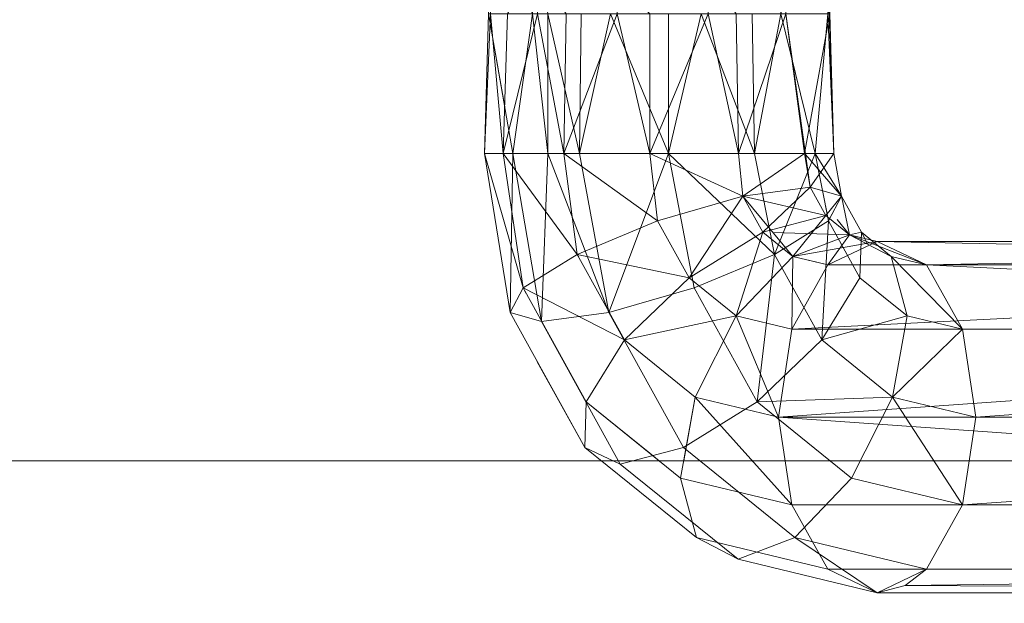
# Model space of a CAD drawing. Units: metres. Extents: x -0.343 to 0.104, y -0.135 to 0.114.
# Drawn here: x -0.047 to -0.036, y -0.112 to -0.106 of the extents above; entities that cross this region are included whole.
import ezdxf

# ---------------------------------------------------------------- set-up
doc = ezdxf.new("R2010")
doc.units = ezdxf.units.M
doc.header["$MEASUREMENT"] = 0
doc.layers.add('Mobilier 2D', color=7, linetype='Continuous')
doc.layers.add('Mobilier 3D', color=7, linetype='Continuous')

# ---------------------------------------------------------------- blocks, each defined once
blk = doc.blocks.new('owllis')
at = {"layer": 'Mobilier 2D', "color": 8, "linetype": 'Continuous', "lineweight": 0}
for p, q in [((-0.041375, -0.105639), (-0.041421, -0.107229)), ((-0.041421, -0.107229), (-0.041354, -0.105639)), ((-0.041354, -0.105639), (-0.041208, -0.107229)), ((-0.041208, -0.107229), (-0.041161, -0.105639)), ((-0.040819, -0.105639), (-0.041208, -0.107229)), ((-0.040519, -0.107229), (-0.040819, -0.105639)), ((-0.039912, -0.105639), (-0.03954, -0.107229)), ((-0.038877, -0.105639), (-0.038532, -0.107229)), ((-0.037991, -0.105639), (-0.037715, -0.107612)), ((-0.037778, -0.107229), (-0.037991, -0.105639)), ((-0.037446, -0.107229), (-0.037499, -0.105639)), ((-0.037491, -0.105639), (-0.037446, -0.107229)), ((-0.041192, -0.106699), (-0.04133, -0.1059)), ((-0.041421, -0.107229), (-0.04113, -0.10904)), ((-0.040981, -0.10876), (-0.041208, -0.107229)), ((-0.040367, -0.108377), (-0.040519, -0.107229)), ((-0.03954, -0.107229), (-0.039452, -0.107994)), ((-0.038532, -0.107229), (-0.038481, -0.107714)), ((-0.037358, -0.107714), (-0.037767, -0.107242)), ((-0.037446, -0.107229), (-0.037358, -0.107714)), ((-0.037624, -0.107407), (-0.037575, -0.107652)), ((-0.037715, -0.107612), (-0.038481, -0.107714)), ((-0.037715, -0.107612), (-0.037358, -0.107714)), ((-0.038481, -0.107714), (-0.039452, -0.107994)), ((-0.038481, -0.107714), (-0.037913, -0.1084)), ((-0.038481, -0.107714), (-0.037535, -0.107936)), ((-0.038257, -0.107684), (-0.03824, -0.10777)), ((-0.03824, -0.10777), (-0.038257, -0.107684)), ((-0.03824, -0.10777), (-0.038257, -0.107684)), ((-0.038257, -0.107684), (-0.03824, -0.10777)), ((-0.037131, -0.108126), (-0.037358, -0.107714)), ((-0.037541, -0.107822), (-0.037507, -0.107994)), ((-0.037507, -0.107994), (-0.037465, -0.107914)), ((-0.037465, -0.107914), (-0.037507, -0.107994)), ((-0.037465, -0.107914), (-0.037507, -0.107994)), ((-0.037507, -0.107994), (-0.037465, -0.107914)), ((-0.039452, -0.107994), (-0.039093, -0.108643)), ((-0.037408, -0.107982), (-0.037267, -0.108153)), ((-0.037267, -0.108153), (-0.038137, -0.108129)), ((-0.037421, -0.108149), (-0.037339, -0.108298)), ((-0.037267, -0.108153), (-0.037077, -0.108252)), ((-0.037064, -0.108249), (-0.037131, -0.108126)), ((-0.037913, -0.1084), (-0.03695, -0.108229)), ((-0.037339, -0.108298), (-0.037363, -0.108254)), ((-0.037339, -0.108298), (-0.037363, -0.108254)), ((-0.037134, -0.108222), (-0.037135, -0.108262)), ((-0.037135, -0.108262), (-0.037134, -0.108222)), ((-0.037135, -0.108262), (-0.037134, -0.108222)), ((-0.037134, -0.108222), (-0.037135, -0.108262)), ((-0.039093, -0.108643), (-0.040367, -0.108377)), ((-0.040367, -0.108377), (-0.040348, -0.10841)), ((-0.040367, -0.108377), (-0.040348, -0.10841)), ((-0.039829, -0.10935), (-0.040367, -0.108377)), ((-0.038556, -0.109077), (-0.037913, -0.1084)), ((-0.037733, -0.108444), (-0.037512, -0.108497)), ((-0.037512, -0.108497), (-0.023399, -0.108497)), ((-0.04113, -0.10904), (-0.040981, -0.10876)), ((-0.040981, -0.10876), (-0.040947, -0.108822)), ((-0.040981, -0.10876), (-0.040588, -0.10947)), ((-0.040981, -0.10876), (-0.040947, -0.108822)), ((-0.039023, -0.110001), (-0.038556, -0.109077)), ((-0.038556, -0.109077), (-0.037923, -0.109229)), ((-0.037923, -0.109229), (-0.023863, -0.109229)), ((-0.040263, -0.110057), (-0.039829, -0.10935)), ((-0.039023, -0.110001), (-0.039829, -0.10935)), ((-0.040588, -0.10947), (-0.040263, -0.110057)), ((-0.040821, -0.109599), (-0.040281, -0.110575)), ((-0.040281, -0.110575), (-0.040263, -0.110057)), ((-0.03954, -0.110641), (-0.040263, -0.110057)), ((-0.039154, -0.110729), (-0.039023, -0.110001)), ((-0.039023, -0.110001), (-0.038073, -0.110229)), ((-0.038073, -0.110229), (-0.024033, -0.110229)), ((-0.039432, -0.110729), (-0.03954, -0.110641)), ((-0.023929, -0.110729), (-0.057347, -0.110729))]:
    blk.add_line(p, q, dxfattribs=at)
at = {"layer": 'Mobilier 3D', "color": 7, "linetype": 'Continuous', "lineweight": 0}
blk.add_polyline3d([(-0.0414, -0.104788, 1.003549), (-0.041527, -0.104099, 1.004067), (-0.041443, -0.104363, 1.002606), (-0.041375, -0.105639, 1.00233), (-0.041421, -0.107229, 1.002702), (-0.041354, -0.105639, 1.003365)], close=True, dxfattribs=at)
blk.add_polyline3d([(-0.179094, -0.110729, 0.971857), (-0.139623, -0.110729, 0.969254), (-0.100436, -0.110729, 0.974649), (-0.063137, -0.110729, 0.987821), (-0.029253, -0.110729, 1.008233), (-0.000172, -0.110729, 1.035047), (0.022917, -0.110729, 1.067167), (0.039067, -0.110729, 1.103277), (0.047618, -0.110729, 1.141898), (0.048219, -0.110729, 1.18145), (0.040846, -0.110729, 1.220314), (0.025801, -0.110729, 1.256898), (0.0037, -0.110729, 1.289704), (0.004468, -0.110729, 1.290344), (0.0037, -0.110729, 1.289704), (-0.024553, -0.110729, 1.31739), (-0.057801, -0.110729, 1.338822), (-0.094682, -0.110729, 1.353123), (-0.133687, -0.110729, 1.359707), (-0.173219, -0.110729, 1.358304), (-0.211659, -0.110729, 1.348972)], dxfattribs=at)
mesh = blk.add_polyface(dxfattribs=at)
corners = [(-0.041375, -0.105639, 1.00233), (-0.041443, -0.104363, 1.002606), (-0.040875, -0.105639, 1.001423), (-0.040966, -0.103938, 1.001792), (-0.041635, -0.103329, 1.003384), (-0.041101, -0.107229, 1.001722), (-0.041222, -0.102559, 1.002828)]
mesh.append_faces([[corners[k] for k in face] for face in [(0, 2, 5), (3, 4, 6)]], dxfattribs={"vtx0": -1, "color": 7})
mesh.append_faces([[corners[k] for k in face] for face in [(3, 1, 4)]], dxfattribs={"vtx0": -1, "vtx2": -1, "color": 7})
mesh.append_faces([[corners[k] for k in face] for face in [(0, 1, 2), (3, 2, 1)]], dxfattribs={"vtx1": -1, "vtx2": -1, "color": 7})
mesh = blk.add_polyface(dxfattribs=at)
corners = [(-0.038047, -0.105639, 1.001366), (-0.038155, -0.103626, 1.001803), (-0.037603, -0.103938, 1.002621), (-0.037512, -0.105639, 1.002252), (-0.037659, -0.107229, 1.001907)]
mesh.append_faces([[corners[k] for k in face] for face in [(0, 3, 4)]], dxfattribs={"vtx0": -1, "color": 7})
mesh.append_faces([[corners[k] for k in face] for face in [(0, 2, 3)]], dxfattribs={"vtx0": -1, "vtx2": -1, "color": 7})
mesh.append_faces([[corners[k] for k in face] for face in [(0, 1, 2)]], dxfattribs={"vtx2": -1, "color": 7})
mesh = blk.add_polyface(dxfattribs=at)
corners = [(-0.040875, -0.105639, 1.001423), (-0.040701, -0.105639, 1.001262), (-0.040701, -0.107229, 1.001262), (-0.040339, -0.107229, 1.00103), (-0.040966, -0.103938, 1.001792), (-0.041101, -0.107229, 1.001722), (-0.040322, -0.105639, 1.001062), (-0.039989, -0.105639, 1.000887)]
mesh.append_faces([[corners[k] for k in face] for face in [(0, 2, 5)]], dxfattribs={"vtx0": -1, "color": 7})
mesh.append_faces([[corners[k] for k in face] for face in [(2, 1, 3)]], dxfattribs={"vtx0": -1, "vtx1": -1, "color": 7})
mesh.append_faces([[corners[k] for k in face] for face in [(0, 1, 2)]], dxfattribs={"vtx0": -1, "vtx1": -1, "vtx2": -1, "color": 7})
mesh.append_faces([[corners[k] for k in face] for face in [(4, 1, 0)]], dxfattribs={"vtx1": -1, "color": 7})
mesh.append_faces([[corners[k] for k in face] for face in [(1, 6, 3)]], dxfattribs={"vtx1": -1, "vtx2": -1, "color": 7})
mesh.append_faces([[corners[k] for k in face] for face in [(6, 7, 3)]], dxfattribs={"vtx2": -1, "color": 7})
mesh = blk.add_polyface(dxfattribs=at)
corners = [(-0.037499, -0.105639, 1.002914), (-0.037491, -0.105639, 1.003287), (-0.037446, -0.107229, 1.002915), (-0.037358, -0.107714, 1.003007), (-0.037507, -0.107994, 1.002022), (-0.037659, -0.107229, 1.001907), (-0.037512, -0.105639, 1.002252), (-0.037603, -0.103938, 1.002621)]
mesh.append_faces([[corners[k] for k in face] for face in [(3, 5, 2), (6, 2, 5)]], dxfattribs={"vtx0": -1, "vtx1": -1, "color": 7})
mesh.append_faces([[corners[k] for k in face] for face in [(6, 0, 2)]], dxfattribs={"vtx0": -1, "vtx1": -1, "vtx2": -1, "color": 7})
mesh.append_faces([[corners[k] for k in face] for face in [(0, 1, 2), (3, 4, 5), (6, 7, 0)]], dxfattribs={"vtx2": -1, "color": 7})
mesh = blk.add_polyface(dxfattribs=at)
corners = [(-0.037715, -0.107612, 1.003974), (-0.037358, -0.107714, 1.003007), (-0.037446, -0.107229, 1.002915), (-0.038036, -0.104788, 1.004379), (-0.037491, -0.105639, 1.003287), (-0.037559, -0.104363, 1.003564), (-0.037991, -0.105639, 1.004194), (-0.037778, -0.107229, 1.003931)]
mesh.append_faces([[corners[k] for k in face] for face in [(3, 4, 5)]], dxfattribs={"vtx0": -1, "color": 7})
mesh.append_faces([[corners[k] for k in face] for face in [(0, 2, 7)]], dxfattribs={"vtx0": -1, "vtx1": -1, "color": 7})
mesh.append_faces([[corners[k] for k in face] for face in [(7, 2, 4)]], dxfattribs={"vtx0": -1, "vtx2": -1, "color": 7})
mesh.append_faces([[corners[k] for k in face] for face in [(6, 7, 4), (3, 6, 4)]], dxfattribs={"vtx1": -1, "vtx2": -1, "color": 7})
mesh.append_faces([[corners[k] for k in face] for face in [(0, 1, 2)]], dxfattribs={"vtx2": -1, "color": 7})
mesh = blk.add_polyface(dxfattribs=at)
corners = [(-0.040819, -0.105639, 1.004251), (-0.041161, -0.105639, 1.003684), (-0.041208, -0.107229, 1.00371), (-0.041354, -0.105639, 1.003365), (-0.040848, -0.1051, 1.004368)]
mesh.append_faces([[corners[k] for k in face] for face in [(0, 1, 2)]], dxfattribs={"vtx0": -1, "vtx1": -1, "color": 7})
mesh.append_faces([[corners[k] for k in face] for face in [(3, 2, 1)]], dxfattribs={"vtx1": -1, "color": 7})
mesh.append_faces([[corners[k] for k in face] for face in [(0, 4, 1)]], dxfattribs={"vtx2": -1, "color": 7})
mesh = blk.add_polyface(dxfattribs=at)
corners = [(-0.040367, -0.108377, 1.004592), (-0.039093, -0.108643, 1.005132), (-0.039452, -0.107994, 1.004889), (-0.03954, -0.107229, 1.004796), (-0.040519, -0.107229, 1.004476), (-0.040492, -0.105639, 1.004431), (-0.039912, -0.105639, 1.00475), (-0.040819, -0.105639, 1.004251), (-0.040848, -0.1051, 1.004368)]
mesh.append_faces([[corners[k] for k in face] for face in [(3, 4, 2), (0, 2, 4), (5, 4, 6)]], dxfattribs={"vtx0": -1, "vtx1": -1, "color": 7})
mesh.append_faces([[corners[k] for k in face] for face in [(5, 7, 4)]], dxfattribs={"vtx0": -1, "vtx2": -1, "color": 7})
mesh.append_faces([[corners[k] for k in face] for face in [(3, 6, 4)]], dxfattribs={"vtx1": -1, "vtx2": -1, "color": 7})
mesh.append_faces([[corners[k] for k in face] for face in [(0, 1, 2), (5, 8, 7)]], dxfattribs={"vtx2": -1, "color": 7})
mesh = blk.add_polyface(dxfattribs=at)
corners = [(-0.038558, -0.105639, 1.004537), (-0.038906, -0.1051, 1.004846), (-0.038877, -0.105639, 1.00473), (-0.038532, -0.107229, 1.004583), (-0.037778, -0.107229, 1.003931), (-0.037991, -0.105639, 1.004194), (-0.038481, -0.107714, 1.004662), (-0.037715, -0.107612, 1.003974)]
mesh.append_faces([[corners[k] for k in face] for face in [(3, 0, 2)]], dxfattribs={"vtx0": -1, "vtx1": -1, "color": 7})
mesh.append_faces([[corners[k] for k in face] for face in [(3, 4, 5), (3, 5, 0)]], dxfattribs={"vtx0": -1, "vtx2": -1, "color": 7})
mesh.append_faces([[corners[k] for k in face] for face in [(7, 4, 6)]], dxfattribs={"vtx1": -1, "color": 7})
mesh.append_faces([[corners[k] for k in face] for face in [(3, 6, 4)]], dxfattribs={"vtx1": -1, "vtx2": -1, "color": 7})
mesh.append_faces([[corners[k] for k in face] for face in [(0, 1, 2)]], dxfattribs={"vtx2": -1, "color": 7})
mesh = blk.add_polyface(dxfattribs=at)
corners = [(-0.038532, -0.107229, 1.004583), (-0.038877, -0.105639, 1.00473), (-0.03954, -0.107229, 1.004796), (-0.039452, -0.107994, 1.004889), (-0.038481, -0.107714, 1.004662), (-0.039912, -0.105639, 1.00475), (-0.039539, -0.105639, 1.004743), (-0.039935, -0.105214, 1.004843)]
mesh.append_faces([[corners[k] for k in face] for face in [(5, 6, 7)]], dxfattribs={"vtx0": -1, "color": 7})
mesh.append_faces([[corners[k] for k in face] for face in [(0, 2, 4), (6, 2, 1)]], dxfattribs={"vtx0": -1, "vtx1": -1, "color": 7})
mesh.append_faces([[corners[k] for k in face] for face in [(3, 4, 2)]], dxfattribs={"vtx1": -1, "color": 7})
mesh.append_faces([[corners[k] for k in face] for face in [(0, 1, 2), (5, 2, 6)]], dxfattribs={"vtx1": -1, "vtx2": -1, "color": 7})
mesh = blk.add_polyface(dxfattribs=at)
corners = [(-0.041421, -0.107229, 1.002702), (-0.041208, -0.107229, 1.00371), (-0.041354, -0.105639, 1.003365), (-0.040981, -0.10876, 1.003851), (-0.04113, -0.10904, 1.002866)]
mesh.append_faces([[corners[k] for k in face] for face in [(0, 1, 2)]], dxfattribs={"vtx0": -1, "color": 7})
mesh.append_faces([[corners[k] for k in face] for face in [(0, 3, 1)]], dxfattribs={"vtx0": -1, "vtx2": -1, "color": 7})
mesh.append_faces([[corners[k] for k in face] for face in [(0, 4, 3)]], dxfattribs={"vtx2": -1, "color": 7})
mesh = blk.add_polyface(dxfattribs=at)
corners = [(-0.041101, -0.107229, 1.001722), (-0.04113, -0.10904, 1.002866), (-0.041421, -0.107229, 1.002702), (-0.041375, -0.105639, 1.00233), (-0.040773, -0.109142, 1.001899)]
mesh.append_faces([[corners[k] for k in face] for face in [(0, 2, 3)]], dxfattribs={"vtx0": -1, "color": 7})
mesh.append_faces([[corners[k] for k in face] for face in [(0, 1, 2)]], dxfattribs={"vtx0": -1, "vtx2": -1, "color": 7})
mesh.append_faces([[corners[k] for k in face] for face in [(0, 4, 1)]], dxfattribs={"vtx2": -1, "color": 7})
mesh = blk.add_polyface(dxfattribs=at)
corners = [(-0.040981, -0.10876, 1.003851), (-0.039829, -0.10935, 1.004957), (-0.040367, -0.108377, 1.004592), (-0.041208, -0.107229, 1.00371), (-0.040819, -0.105639, 1.004251), (-0.040519, -0.107229, 1.004476), (-0.040263, -0.110057, 1.004338)]
mesh.append_faces([[corners[k] for k in face] for face in [(0, 2, 3), (5, 3, 2)]], dxfattribs={"vtx0": -1, "vtx1": -1, "color": 7})
mesh.append_faces([[corners[k] for k in face] for face in [(0, 1, 2)]], dxfattribs={"vtx0": -1, "vtx2": -1, "color": 7})
mesh.append_faces([[corners[k] for k in face] for face in [(4, 3, 5)]], dxfattribs={"vtx1": -1, "color": 7})
mesh.append_faces([[corners[k] for k in face] for face in [(0, 6, 1)]], dxfattribs={"vtx2": -1, "color": 7})
mesh = blk.add_polyface(dxfattribs=at)
corners = [(-0.040339, -0.107229, 1.00103), (-0.039989, -0.105639, 1.000887), (-0.039327, -0.107229, 1.000821), (-0.039327, -0.105639, 1.000874), (-0.040007, -0.10904, 1.001211), (-0.039036, -0.10876, 1.000985)]
mesh.append_faces([[corners[k] for k in face] for face in [(4, 2, 5)]], dxfattribs={"vtx0": -1, "color": 7})
mesh.append_faces([[corners[k] for k in face] for face in [(3, 2, 1)]], dxfattribs={"vtx1": -1, "color": 7})
mesh.append_faces([[corners[k] for k in face] for face in [(0, 1, 2), (4, 0, 2)]], dxfattribs={"vtx1": -1, "vtx2": -1, "color": 7})
mesh = blk.add_polyface(dxfattribs=at)
corners = [(-0.038374, -0.105639, 1.001186), (-0.038347, -0.107229, 1.001141), (-0.038954, -0.105639, 1.000867), (-0.039327, -0.107229, 1.000821), (-0.039327, -0.105639, 1.000874), (-0.038121, -0.108377, 1.001281), (-0.039036, -0.10876, 1.000985), (-0.038047, -0.105639, 1.001366)]
mesh.append_faces([[corners[k] for k in face] for face in [(0, 1, 2)]], dxfattribs={"vtx0": -1, "vtx1": -1, "color": 7})
mesh.append_faces([[corners[k] for k in face] for face in [(3, 2, 1)]], dxfattribs={"vtx0": -1, "vtx1": -1, "vtx2": -1, "color": 7})
mesh.append_faces([[corners[k] for k in face] for face in [(3, 1, 5)]], dxfattribs={"vtx0": -1, "vtx2": -1, "color": 7})
mesh.append_faces([[corners[k] for k in face] for face in [(7, 1, 0)]], dxfattribs={"vtx1": -1, "color": 7})
mesh.append_faces([[corners[k] for k in face] for face in [(3, 4, 2), (5, 6, 3)]], dxfattribs={"vtx2": -1, "color": 7})
mesh = blk.add_polyface(dxfattribs=at)
corners = [(-0.038347, -0.107229, 1.001141), (-0.038047, -0.105639, 1.001366), (-0.037659, -0.107229, 1.001907)]
mesh.append_faces([[corners[k] for k in face] for face in [(0, 1, 2)]], dxfattribs={"color": 7})
mesh = blk.add_polyface(dxfattribs=at)
corners = [(-0.040773, -0.109142, 1.001899), (-0.040701, -0.107229, 1.001262), (-0.040007, -0.10904, 1.001211), (-0.041101, -0.107229, 1.001722), (-0.040339, -0.107229, 1.00103)]
mesh.append_faces([[corners[k] for k in face] for face in [(0, 1, 2)]], dxfattribs={"vtx0": -1, "vtx1": -1, "color": 7})
mesh.append_faces([[corners[k] for k in face] for face in [(0, 3, 1), (1, 4, 2)]], dxfattribs={"vtx2": -1, "color": 7})
mesh = blk.add_polyface(dxfattribs=at)
corners = [(-0.037659, -0.107229, 1.001907), (-0.037507, -0.107994, 1.002022), (-0.038121, -0.108377, 1.001281), (-0.037148, -0.108643, 1.002265), (-0.037583, -0.10935, 1.001647), (-0.038347, -0.107229, 1.001141)]
mesh.append_faces([[corners[k] for k in face] for face in [(1, 4, 2)]], dxfattribs={"vtx0": -1, "vtx2": -1, "color": 7})
mesh.append_faces([[corners[k] for k in face] for face in [(0, 1, 2)]], dxfattribs={"vtx1": -1, "vtx2": -1, "color": 7})
mesh.append_faces([[corners[k] for k in face] for face in [(1, 3, 4), (2, 5, 0)]], dxfattribs={"vtx2": -1, "color": 7})
mesh = blk.add_polyface(dxfattribs=at)
corners = [(-0.038254, -0.108126, 1.004817), (-0.037715, -0.107612, 1.003974), (-0.038481, -0.107714, 1.004662), (-0.037535, -0.107936, 1.004096), (-0.037913, -0.1084, 1.005048), (-0.037267, -0.108153, 1.004278)]
mesh.append_faces([[corners[k] for k in face] for face in [(0, 1, 2), (3, 4, 5)]], dxfattribs={"vtx0": -1, "color": 7})
mesh.append_faces([[corners[k] for k in face] for face in [(0, 3, 1)]], dxfattribs={"vtx0": -1, "vtx2": -1, "color": 7})
mesh.append_faces([[corners[k] for k in face] for face in [(0, 4, 3)]], dxfattribs={"vtx1": -1, "vtx2": -1, "color": 7})
mesh = blk.add_polyface(dxfattribs=at)
corners = [(-0.037358, -0.107714, 1.003007), (-0.037715, -0.107612, 1.003974), (-0.037535, -0.107936, 1.004096), (-0.037267, -0.108153, 1.004278), (-0.037131, -0.108126, 1.003162), (-0.036791, -0.1084, 1.003393)]
mesh.append_faces([[corners[k] for k in face] for face in [(4, 3, 5)]], dxfattribs={"vtx0": -1, "color": 7})
mesh.append_faces([[corners[k] for k in face] for face in [(3, 0, 2)]], dxfattribs={"vtx0": -1, "vtx1": -1, "color": 7})
mesh.append_faces([[corners[k] for k in face] for face in [(4, 0, 3)]], dxfattribs={"vtx1": -1, "vtx2": -1, "color": 7})
mesh.append_faces([[corners[k] for k in face] for face in [(0, 1, 2)]], dxfattribs={"vtx2": -1, "color": 7})
mesh = blk.add_polyface(dxfattribs=at)
corners = [(-0.039093, -0.108643, 1.005132), (-0.038481, -0.107714, 1.004662), (-0.039452, -0.107994, 1.004889), (-0.038556, -0.109077, 1.005496), (-0.038254, -0.108126, 1.004817), (-0.037913, -0.1084, 1.005048)]
mesh.append_faces([[corners[k] for k in face] for face in [(0, 1, 2)]], dxfattribs={"vtx0": -1, "color": 7})
mesh.append_faces([[corners[k] for k in face] for face in [(0, 4, 1)]], dxfattribs={"vtx0": -1, "vtx2": -1, "color": 7})
mesh.append_faces([[corners[k] for k in face] for face in [(5, 4, 3)]], dxfattribs={"vtx1": -1, "color": 7})
mesh.append_faces([[corners[k] for k in face] for face in [(0, 3, 4)]], dxfattribs={"vtx1": -1, "vtx2": -1, "color": 7})
mesh = blk.add_polyface(dxfattribs=at)
corners = [(-0.037148, -0.108643, 1.002265), (-0.037507, -0.107994, 1.002022), (-0.037358, -0.107714, 1.003007), (-0.037131, -0.108126, 1.003162)]
mesh.append_faces([[corners[k] for k in face] for face in [(0, 1, 2, 3)]], dxfattribs={"color": 7})
mesh = blk.add_polyface(dxfattribs=at)
corners = [(-0.037913, -0.1084, 1.005048), (-0.037512, -0.108497, 1.00532), (-0.037267, -0.108153, 1.004278), (-0.03695, -0.108229, 1.004492), (-0.023399, -0.108497, 1.015867), (-0.022764, -0.108229, 1.015094)]
mesh.append_faces([[corners[k] for k in face] for face in [(3, 4, 5)]], dxfattribs={"vtx0": -1, "color": 7})
mesh.append_faces([[corners[k] for k in face] for face in [(3, 1, 4)]], dxfattribs={"vtx0": -1, "vtx2": -1, "color": 7})
mesh.append_faces([[corners[k] for k in face] for face in [(0, 1, 2)]], dxfattribs={"vtx1": -1, "color": 7})
mesh.append_faces([[corners[k] for k in face] for face in [(3, 2, 1)]], dxfattribs={"vtx1": -1, "vtx2": -1, "color": 7})
mesh = blk.add_polyface(dxfattribs=at)
corners = [(-0.036389, -0.108497, 1.003665), (-0.036791, -0.1084, 1.003393), (-0.037267, -0.108153, 1.004278), (-0.03695, -0.108229, 1.004492), (-0.022764, -0.108229, 1.015094), (-0.022129, -0.108497, 1.014321)]
mesh.append_faces([[corners[k] for k in face] for face in [(0, 4, 5)]], dxfattribs={"vtx0": -1, "color": 7})
mesh.append_faces([[corners[k] for k in face] for face in [(2, 3, 0), (3, 4, 0)]], dxfattribs={"vtx1": -1, "vtx2": -1, "color": 7})
mesh.append_faces([[corners[k] for k in face] for face in [(0, 1, 2)]], dxfattribs={"vtx2": -1, "color": 7})
mesh = blk.add_polyface(dxfattribs=at)
corners = [(-0.036611, -0.109077, 1.002629), (-0.037148, -0.108643, 1.002265), (-0.037131, -0.108126, 1.003162), (-0.036791, -0.1084, 1.003393)]
mesh.append_faces([[corners[k] for k in face] for face in [(0, 1, 2, 3)]], dxfattribs={"color": 7})
mesh = blk.add_polyface(dxfattribs=at)
corners = [(-0.039093, -0.108643, 1.005132), (-0.040367, -0.108377, 1.004592), (-0.039829, -0.10935, 1.004957), (-0.039023, -0.110001, 1.005503), (-0.038556, -0.109077, 1.005496)]
mesh.append_faces([[corners[k] for k in face] for face in [(0, 2, 4)]], dxfattribs={"vtx0": -1, "vtx1": -1, "color": 7})
mesh.append_faces([[corners[k] for k in face] for face in [(0, 1, 2), (2, 3, 4)]], dxfattribs={"vtx2": -1, "color": 7})
mesh = blk.add_polyface(dxfattribs=at)
corners = [(-0.036778, -0.110001, 1.002193), (-0.038319, -0.110057, 1.001471), (-0.037583, -0.10935, 1.001647), (-0.038121, -0.108377, 1.001281), (-0.039036, -0.10876, 1.000985), (-0.037245, -0.110925, 1.0022)]
mesh.append_faces([[corners[k] for k in face] for face in [(0, 1, 2)]], dxfattribs={"vtx0": -1, "vtx1": -1, "color": 7})
mesh.append_faces([[corners[k] for k in face] for face in [(3, 2, 1)]], dxfattribs={"vtx1": -1, "vtx2": -1, "color": 7})
mesh.append_faces([[corners[k] for k in face] for face in [(1, 4, 3), (0, 5, 1)]], dxfattribs={"vtx2": -1, "color": 7})
mesh = blk.add_polyface(dxfattribs=at)
corners = [(-0.037923, -0.109229, 1.005926), (-0.023863, -0.109229, 1.016433), (-0.023399, -0.108497, 1.015867), (-0.037913, -0.1084, 1.005048), (-0.038556, -0.109077, 1.005496), (-0.037512, -0.108497, 1.00532)]
mesh.append_faces([[corners[k] for k in face] for face in [(0, 3, 4)]], dxfattribs={"vtx0": -1, "color": 7})
mesh.append_faces([[corners[k] for k in face] for face in [(2, 5, 0), (5, 3, 0)]], dxfattribs={"vtx1": -1, "vtx2": -1, "color": 7})
mesh.append_faces([[corners[k] for k in face] for face in [(0, 1, 2)]], dxfattribs={"vtx2": -1, "color": 7})
mesh = blk.add_polyface(dxfattribs=at)
corners = [(-0.021665, -0.109229, 1.013755), (-0.035978, -0.109229, 1.003059), (-0.036389, -0.108497, 1.003665), (-0.036791, -0.1084, 1.003393), (-0.036611, -0.109077, 1.002629), (-0.022129, -0.108497, 1.014321)]
mesh.append_faces([[corners[k] for k in face] for face in [(0, 2, 5)]], dxfattribs={"vtx0": -1, "color": 7})
mesh.append_faces([[corners[k] for k in face] for face in [(0, 1, 2), (3, 2, 1)]], dxfattribs={"vtx1": -1, "vtx2": -1, "color": 7})
mesh.append_faces([[corners[k] for k in face] for face in [(1, 4, 3)]], dxfattribs={"vtx2": -1, "color": 7})
mesh = blk.add_polyface(dxfattribs=at)
corners = [(-0.035978, -0.109229, 1.003059), (-0.021665, -0.109229, 1.013755), (-0.035828, -0.110229, 1.002837), (-0.036611, -0.109077, 1.002629), (-0.037583, -0.10935, 1.001647), (-0.037148, -0.108643, 1.002265), (-0.036778, -0.110001, 1.002193), (-0.021495, -0.110229, 1.013548)]
mesh.append_faces([[corners[k] for k in face] for face in [(3, 4, 5)]], dxfattribs={"vtx0": -1, "color": 7})
mesh.append_faces([[corners[k] for k in face] for face in [(0, 6, 3)]], dxfattribs={"vtx0": -1, "vtx1": -1, "color": 7})
mesh.append_faces([[corners[k] for k in face] for face in [(3, 6, 4), (0, 2, 6)]], dxfattribs={"vtx0": -1, "vtx2": -1, "color": 7})
mesh.append_faces([[corners[k] for k in face] for face in [(0, 1, 2)]], dxfattribs={"vtx1": -1, "vtx2": -1, "color": 7})
mesh.append_faces([[corners[k] for k in face] for face in [(1, 7, 2)]], dxfattribs={"vtx2": -1, "color": 7})
mesh = blk.add_polyface(dxfattribs=at)
corners = [(-0.040263, -0.110057, 1.004338), (-0.040981, -0.10876, 1.003851), (-0.04113, -0.10904, 1.002866), (-0.040281, -0.110575, 1.003442)]
mesh.append_faces([[corners[k] for k in face] for face in [(0, 1, 2, 3)]], dxfattribs={"color": 7})
mesh = blk.add_polyface(dxfattribs=at)
corners = [(-0.039158, -0.110575, 1.001787), (-0.040007, -0.10904, 1.001211), (-0.039036, -0.10876, 1.000985), (-0.038319, -0.110057, 1.001471)]
mesh.append_faces([[corners[k] for k in face] for face in [(0, 1, 2, 3)]], dxfattribs={"color": 7})
mesh = blk.add_polyface(dxfattribs=at)
corners = [(-0.040281, -0.110575, 1.003442), (-0.04113, -0.10904, 1.002866), (-0.040773, -0.109142, 1.001899), (-0.039876, -0.110765, 1.002508)]
mesh.append_faces([[corners[k] for k in face] for face in [(0, 1, 2, 3)]], dxfattribs={"color": 7})
mesh = blk.add_polyface(dxfattribs=at)
corners = [(-0.039876, -0.110765, 1.002508), (-0.040773, -0.109142, 1.001899), (-0.040007, -0.10904, 1.001211), (-0.039158, -0.110575, 1.001787)]
mesh.append_faces([[corners[k] for k in face] for face in [(0, 1, 2, 3)]], dxfattribs={"color": 7})
mesh = blk.add_polyface(dxfattribs=at)
corners = [(-0.038073, -0.110229, 1.006148), (-0.038556, -0.109077, 1.005496), (-0.039023, -0.110001, 1.005503), (-0.024033, -0.110229, 1.01664), (-0.023863, -0.109229, 1.016433), (-0.037923, -0.109229, 1.005926)]
mesh.append_faces([[corners[k] for k in face] for face in [(0, 1, 2)]], dxfattribs={"vtx0": -1, "color": 7})
mesh.append_faces([[corners[k] for k in face] for face in [(0, 5, 1)]], dxfattribs={"vtx0": -1, "vtx2": -1, "color": 7})
mesh.append_faces([[corners[k] for k in face] for face in [(4, 5, 0)]], dxfattribs={"vtx1": -1, "vtx2": -1, "color": 7})
mesh.append_faces([[corners[k] for k in face] for face in [(0, 3, 4)]], dxfattribs={"vtx2": -1, "color": 7})
mesh = blk.add_polyface(dxfattribs=at)
corners = [(-0.039023, -0.110001, 1.005503), (-0.039829, -0.10935, 1.004957), (-0.040263, -0.110057, 1.004338), (-0.039189, -0.110925, 1.005067)]
mesh.append_faces([[corners[k] for k in face] for face in [(0, 1, 2, 3)]], dxfattribs={"color": 7})
mesh = blk.add_polyface(dxfattribs=at)
corners = [(-0.039189, -0.110925, 1.005067), (-0.040263, -0.110057, 1.004338), (-0.040281, -0.110575, 1.003442), (-0.03901, -0.111601, 1.004304)]
mesh.append_faces([[corners[k] for k in face] for face in [(0, 1, 2, 3)]], dxfattribs={"color": 7})
mesh = blk.add_polyface(dxfattribs=at)
corners = [(-0.037923, -0.111229, 1.005926), (-0.039023, -0.110001, 1.005503), (-0.039189, -0.110925, 1.005067), (-0.038073, -0.110229, 1.006148), (-0.023863, -0.111229, 1.016433), (-0.024033, -0.110229, 1.01664)]
mesh.append_faces([[corners[k] for k in face] for face in [(0, 1, 2), (3, 4, 5)]], dxfattribs={"vtx0": -1, "color": 7})
mesh.append_faces([[corners[k] for k in face] for face in [(3, 0, 4)]], dxfattribs={"vtx0": -1, "vtx2": -1, "color": 7})
mesh.append_faces([[corners[k] for k in face] for face in [(3, 1, 0)]], dxfattribs={"vtx1": -1, "vtx2": -1, "color": 7})
mesh = blk.add_polyface(dxfattribs=at)
corners = [(-0.037888, -0.111601, 1.002648), (-0.039158, -0.110575, 1.001787), (-0.038319, -0.110057, 1.001471), (-0.037245, -0.110925, 1.0022)]
mesh.append_faces([[corners[k] for k in face] for face in [(0, 1, 2, 3)]], dxfattribs={"color": 7})
mesh = blk.add_polyface(dxfattribs=at)
corners = [(-0.037245, -0.110925, 1.0022), (-0.036778, -0.110001, 1.002193), (-0.035978, -0.111229, 1.003059)]
mesh.append_faces([[corners[k] for k in face] for face in [(0, 1, 2)]], dxfattribs={"color": 7})
mesh = blk.add_polyface(dxfattribs=at)
corners = [(-0.035828, -0.110229, 1.002837), (-0.021495, -0.110229, 1.013548), (-0.035978, -0.111229, 1.003059), (-0.036778, -0.110001, 1.002193), (-0.021665, -0.111229, 1.013755)]
mesh.append_faces([[corners[k] for k in face] for face in [(3, 0, 2)]], dxfattribs={"vtx1": -1, "color": 7})
mesh.append_faces([[corners[k] for k in face] for face in [(0, 1, 2)]], dxfattribs={"vtx1": -1, "vtx2": -1, "color": 7})
mesh.append_faces([[corners[k] for k in face] for face in [(1, 4, 2)]], dxfattribs={"vtx2": -1, "color": 7})
mesh = blk.add_polyface(dxfattribs=at)
corners = [(-0.03901, -0.111601, 1.004304), (-0.040281, -0.110575, 1.003442), (-0.039876, -0.110765, 1.002508), (-0.038534, -0.111848, 1.003418)]
mesh.append_faces([[corners[k] for k in face] for face in [(0, 1, 2, 3)]], dxfattribs={"color": 7})
mesh = blk.add_polyface(dxfattribs=at)
corners = [(-0.038534, -0.111848, 1.003418), (-0.039876, -0.110765, 1.002508), (-0.039158, -0.110575, 1.001787), (-0.037888, -0.111601, 1.002648)]
mesh.append_faces([[corners[k] for k in face] for face in [(0, 1, 2, 3)]], dxfattribs={"color": 7})
mesh = blk.add_polyface(dxfattribs=at)
corners = [(0.004468, -0.110729, 1.290344), (-0.057347, -0.110729, 1.339713), (-0.023929, -0.110729, 1.318172), (-0.306111, -0.110729, 1.279323), (-0.211992, -0.110729, 1.349915), (-0.328288, -0.110729, 1.089894), (-0.339613, -0.110729, 1.128006), (-0.343033, -0.110729, 1.167618), (0.023784, -0.110729, 1.066668), (0.048611, -0.110729, 1.141782), (0.040017, -0.110729, 1.102963), (-0.028653, -0.110729, 1.007433), (0.000577, -0.110729, 1.034384), (-0.284087, -0.110729, 1.024283), (-0.309524, -0.110729, 1.054841), (-0.1002, -0.110729, 0.973677), (-0.24795, -0.110729, 1.33295), (-0.217594, -0.110729, 0.981421), (0.041805, -0.110729, 1.220599), (-0.173356, -0.110729, 1.359295), (-0.133621, -0.110729, 1.360705), (-0.279757, -0.110729, 1.309094), (-0.325932, -0.110729, 1.244858), (-0.33841, -0.110729, 1.207107), (-0.25302, -0.110729, 0.999471), (0.049216, -0.110729, 1.181536), (-0.139588, -0.110729, 0.968254), (-0.17926, -0.110729, 0.970871), (-0.06271, -0.110729, 0.986917), (0.026683, -0.110729, 1.25737), (-0.094417, -0.110729, 1.354087)]
mesh.append_faces([[corners[k] for k in face] for face in [(0, 1, 2), (8, 9, 10), (22, 7, 23), (15, 11, 28)]], dxfattribs={"vtx0": -1, "color": 7})
mesh.append_faces([[corners[k] for k in face] for face in [(3, 7, 22)]], dxfattribs={"vtx0": -1, "vtx1": -1, "color": 7})
mesh.append_faces([[corners[k] for k in face] for face in [(3, 4, 1), (0, 9, 11), (0, 5, 1), (3, 5, 7), (0, 15, 5), (17, 5, 15), (0, 18, 9), (17, 13, 5), (0, 11, 15), (3, 1, 5)]], dxfattribs={"vtx0": -1, "vtx1": -1, "vtx2": -1, "color": 7})
mesh.append_faces([[corners[k] for k in face] for face in [(9, 12, 11), (3, 16, 4), (17, 15, 26)]], dxfattribs={"vtx0": -1, "vtx2": -1, "color": 7})
mesh.append_faces([[corners[k] for k in face] for face in [(8, 12, 9), (30, 1, 4), (20, 30, 4)]], dxfattribs={"vtx1": -1, "vtx2": -1, "color": 7})
mesh.append_faces([[corners[k] for k in face] for face in [(5, 6, 7), (13, 14, 5), (4, 19, 20), (3, 21, 16), (17, 24, 13), (18, 25, 9), (26, 27, 17), (0, 29, 18)]], dxfattribs={"vtx2": -1, "color": 7})
mesh = blk.add_polyface(dxfattribs=at)
corners = [(-0.063137, -0.110729, 0.987821), (-0.063137, -0.116729, 0.987821), (-0.029253, -0.116729, 1.008233), (-0.029253, -0.110729, 1.008233)]
mesh.append_faces([[corners[k] for k in face] for face in [(0, 1, 2, 3)]], dxfattribs={"color": 7})
mesh = blk.add_polyface(dxfattribs=at)
corners = [(-0.028653, -0.110729, 1.007433), (-0.028653, -0.117729, 1.007433), (-0.06271, -0.117729, 0.986917), (-0.06271, -0.110729, 0.986917)]
mesh.append_faces([[corners[k] for k in face] for face in [(0, 1, 2, 3)]], dxfattribs={"color": 7})
mesh = blk.add_polyface(dxfattribs=at)
corners = [(-0.057801, -0.116729, 1.338822), (-0.057801, -0.110729, 1.338822), (-0.024553, -0.110729, 1.31739), (-0.024553, -0.116729, 1.31739)]
mesh.append_faces([[corners[k] for k in face] for face in [(0, 1, 2, 3)]], dxfattribs={"color": 7})
mesh = blk.add_polyface(dxfattribs=at)
corners = [(-0.057347, -0.110729, 1.339713), (-0.057347, -0.117729, 1.339713), (-0.023929, -0.117729, 1.318172), (-0.023929, -0.110729, 1.318172)]
mesh.append_faces([[corners[k] for k in face] for face in [(0, 1, 2, 3)]], dxfattribs={"color": 7})
mesh = blk.add_polyface(dxfattribs=at)
corners = [(-0.03901, -0.111601, 1.004304), (-0.037512, -0.111961, 1.00532), (-0.037923, -0.111229, 1.005926), (-0.039189, -0.110925, 1.005067)]
mesh.append_faces([[corners[k] for k in face] for face in [(0, 1, 2, 3)]], dxfattribs={"color": 7})
mesh = blk.add_polyface(dxfattribs=at)
corners = [(-0.036389, -0.111961, 1.003665), (-0.037888, -0.111601, 1.002648), (-0.037245, -0.110925, 1.0022), (-0.035978, -0.111229, 1.003059)]
mesh.append_faces([[corners[k] for k in face] for face in [(0, 1, 2, 3)]], dxfattribs={"color": 7})
mesh = blk.add_polyface(dxfattribs=at)
corners = [(-0.023863, -0.111229, 1.016433), (-0.037923, -0.111229, 1.005926), (-0.037512, -0.111961, 1.00532), (-0.023399, -0.111961, 1.015867)]
mesh.append_faces([[corners[k] for k in face] for face in [(0, 1, 2, 3)]], dxfattribs={"color": 7})
mesh = blk.add_polyface(dxfattribs=at)
corners = [(-0.022129, -0.111961, 1.014321), (-0.036389, -0.111961, 1.003665), (-0.035978, -0.111229, 1.003059), (-0.021665, -0.111229, 1.013755)]
mesh.append_faces([[corners[k] for k in face] for face in [(0, 1, 2, 3)]], dxfattribs={"color": 7})
mesh = blk.add_polyface(dxfattribs=at)
corners = [(-0.038534, -0.111848, 1.003418), (-0.03695, -0.112229, 1.004492), (-0.037512, -0.111961, 1.00532), (-0.03901, -0.111601, 1.004304)]
mesh.append_faces([[corners[k] for k in face] for face in [(0, 1, 2, 3)]], dxfattribs={"color": 7})
mesh = blk.add_polyface(dxfattribs=at)
corners = [(-0.037888, -0.111601, 1.002648), (-0.03695, -0.112229, 1.004492), (-0.038534, -0.111848, 1.003418), (-0.036389, -0.111961, 1.003665), (-0.036631, -0.112147, 1.004022)]
mesh.append_faces([[corners[k] for k in face] for face in [(0, 1, 2)]], dxfattribs={"vtx0": -1, "color": 7})
mesh.append_faces([[corners[k] for k in face] for face in [(0, 3, 1)]], dxfattribs={"vtx1": -1, "vtx2": -1, "color": 7})
mesh.append_faces([[corners[k] for k in face] for face in [(3, 4, 1)]], dxfattribs={"vtx2": -1, "color": 7})
mesh = blk.add_polyface(dxfattribs=at)
corners = [(-0.023399, -0.111961, 1.015867), (-0.037512, -0.111961, 1.00532), (-0.03695, -0.112229, 1.004492), (-0.022764, -0.112229, 1.015094)]
mesh.append_faces([[corners[k] for k in face] for face in [(0, 1, 2, 3)]], dxfattribs={"color": 7})
mesh = blk.add_polyface(dxfattribs=at)
corners = [(-0.022764, -0.112229, 1.015094), (-0.03695, -0.112229, 1.004492), (-0.036631, -0.112147, 1.004022), (-0.022129, -0.111961, 1.014321), (-0.036389, -0.111961, 1.003665)]
mesh.append_faces([[corners[k] for k in face] for face in [(0, 2, 3)]], dxfattribs={"vtx0": -1, "vtx1": -1, "color": 7})
mesh.append_faces([[corners[k] for k in face] for face in [(0, 1, 2), (2, 4, 3)]], dxfattribs={"vtx2": -1, "color": 7})

msp = doc.modelspace()

# ---------------------------------------------------------------- block references
msp.add_blockref('owllis', (0, 0))

doc.saveas('drawing.dxf')
